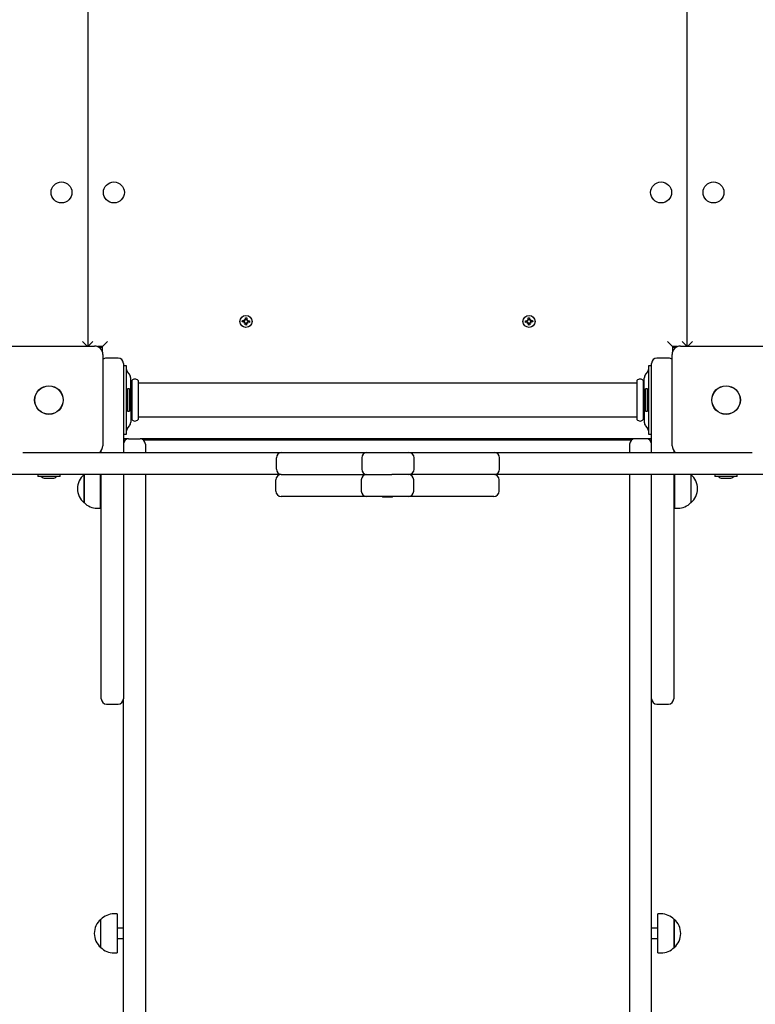
# Paper-space layout 'Основные габаритные размеры' of a CAD drawing. Units: millimetres. Extents: x 5.9 to 19.1, y 1.9 to 14.8.
# Drawn here: x 9.3 to 10, y 7.6 to 8.5 of the extents above; entities that cross this region are included whole.
import ezdxf

# ---------------------------------------------------------------- set-up
doc = ezdxf.new("R2010")
doc.units = ezdxf.units.MM
doc.header["$LTSCALE"] = 100
doc.header["$PDSIZE"] = -1
doc.linetypes.add('SLD-Сплошная', pattern=[0])
doc.layers.add('ПРИМЕЧАНИЯ', color=7, linetype='SLD-Сплошная')
doc.styles.add('SLDTEXTSTYLE1', font='isocpeui.ttf')
doc.dimstyles.new('SLDDIMSTYLE2', dxfattribs={"dimtxt": 0.3, "dimasz": 0.3, "dimexe": 0, "dimexo": 0.0625, "dimgap": 0.075, "dimtad": 2, "dimrnd": 1e-09, "dimzin": 12, "dimdsep": 46, "dimtxsty": 'SLDTEXTSTYLE1', "dimsah": 1, "dimcen": 0.09, "dimadec": 0, "dimazin": 3, "dimtfac": 1, "dimtdec": 3, "dimtofl": 0, "dimtmove": 0, "dimatfit": 3, "dimfxl": 1, "dimfrac": 2, "dimtolj": 1, "dimtzin": 12, "dimarcsym": 0})

# ---------------------------------------------------------------- blocks, each defined once
blk = doc.blocks.new('_D_6')
at = {"layer": 'Defpoints', "color": 0, "transparency": 16777216}
for p in [(16.29314, 10.92246), (5.88027, 8.10546), (16.29314, 1.99528)]:
    blk.add_point(p, dxfattribs=at)
at = {"layer": 'ПРИМЕЧАНИЯ', "color": 0, "lineweight": -2, "transparency": 16777216}
for p, q in [((16.29314, 10.85996), (16.29314, 1.99528)), ((5.88027, 8.04296), (5.88027, 1.99528)), ((6.18027, 1.99528), (15.99314, 1.99528))]:
    blk.add_line(p, q, dxfattribs=at)
at = {"layer": 'ПРИМЕЧАНИЯ', "color": 0, "transparency": 16777216}
for points in [[(6.18027, 2.04528), (6.18027, 1.94528), (5.88027, 1.99528)], [(15.99314, 2.04528), (15.99314, 1.94528), (16.29314, 1.99528)]]:
    blk.add_solid(points, dxfattribs=at)
at = {"layer": 'ПРИМЕЧАНИЯ', "color": 0, "transparency": 16777216, "insert": (11.0867, 2.37028), "char_height": 0.3, "attachment_point": 2, "style": 'SLDTEXTSTYLE1'}
blk.add_mtext('\\A1;10.41', dxfattribs=at)
blk = doc.blocks.new('_D_7')
at = {"layer": 'Defpoints', "color": 0, "transparency": 16777216}
for p in [(9.94914, 14.7693), (19.01532, 14.7693), (9.97014, 4.00243)]:
    blk.add_point(p, dxfattribs=at)
at = {"layer": 'ПРИМЕЧАНИЯ', "color": 0, "lineweight": -2, "transparency": 16777216}
for p, q in [((10.01164, 14.7693), (19.01532, 14.7693)), ((19.01532, 4.30243), (19.01532, 14.4693)), ((10.03264, 4.00243), (19.01532, 4.00243))]:
    blk.add_line(p, q, dxfattribs=at)
at = {"layer": 'ПРИМЕЧАНИЯ', "color": 0, "transparency": 16777216}
for points in [[(18.96532, 14.4693), (19.06532, 14.4693), (19.01532, 14.7693)], [(18.96532, 4.30243), (19.06532, 4.30243), (19.01532, 4.00243)]]:
    blk.add_solid(points, dxfattribs=at)
at = {"layer": 'ПРИМЕЧАНИЯ', "color": 0, "transparency": 16777216, "insert": (18.63646, 9.38586), "char_height": 0.3, "attachment_point": 2, "rotation": 90, "style": 'SLDTEXTSTYLE1'}
blk.add_mtext('\\A1;10.77', dxfattribs=at)
blk = doc.blocks.new('*D20')
at = {"layer": 'Defpoints', "color": 0, "transparency": 16777216}
for p in [(14.29314, 11.42146), (7.38027, 8.24546), (14.29314, 2.92537)]:
    blk.add_point(p, dxfattribs=at)
at = {"layer": 'ПРИМЕЧАНИЯ', "color": 0, "lineweight": -2, "transparency": 16777216}
for p, q in [((14.29314, 11.35896), (14.29314, 2.92537)), ((7.38027, 8.18296), (7.38027, 2.92537)), ((7.68027, 2.92537), (13.99314, 2.92537))]:
    blk.add_line(p, q, dxfattribs=at)
at = {"layer": 'ПРИМЕЧАНИЯ', "color": 0, "transparency": 16777216}
for points in [[(7.68027, 2.97537), (7.68027, 2.87537), (7.38027, 2.92537)], [(13.99314, 2.97537), (13.99314, 2.87537), (14.29314, 2.92537)]]:
    blk.add_solid(points, dxfattribs=at)
at = {"layer": 'ПРИМЕЧАНИЯ', "color": 0, "transparency": 16777216, "insert": (10.92933, 3.15037), "char_height": 0.3, "attachment_point": 5, "style": 'SLDTEXTSTYLE1'}
blk.add_mtext('\\A1;6.91', dxfattribs=at)
blk = doc.blocks.new('*D21')
at = {"layer": 'Defpoints', "color": 0, "transparency": 16777216}
for p in [(9.45564, 13.2693), (9.45014, 6.00243), (17.57264, 5.99628)]:
    blk.add_point(p, dxfattribs=at)
at = {"layer": 'ПРИМЕЧАНИЯ', "color": 0, "lineweight": -2, "transparency": 16777216}
for p, q in [((9.51814, 13.26925), (17.57814, 13.26315)), ((17.57791, 12.96315), (17.57287, 6.29628)), ((9.51264, 6.00238), (17.57264, 5.99628))]:
    blk.add_line(p, q, dxfattribs=at)
at = {"layer": 'ПРИМЕЧАНИЯ', "color": 0, "transparency": 16777216}
for points in [[(17.52791, 12.96319), (17.62791, 12.96312), (17.57814, 13.26315)], [(17.52287, 6.29632), (17.62287, 6.29624), (17.57264, 5.99628)]]:
    blk.add_solid(points, dxfattribs=at)
at = {"layer": 'ПРИМЕЧАНИЯ', "color": 0, "transparency": 16777216, "insert": (17.34847, 9.63926), "char_height": 0.3, "attachment_point": 5, "rotation": 89.95664, "style": 'SLDTEXTSTYLE1'}
blk.add_mtext('\\A1;7.27', dxfattribs=at)

psp = doc.layouts.new('Основные габаритные размеры')

# ---------------------------------------------------------------- linework, layer by layer
at = {"color": 7, "linetype": 'SLD-Сплошная', "lineweight": 25}
for p, q in [((9.41114, 9.19996), (9.41114, 8.20696)), ((9.98314, 8.20696), (9.98314, 9.19996)), ((9.55865, 8.23), (9.55874, 8.23139)), ((9.56037, 8.22988), (9.55865, 8.23)), ((9.55874, 8.23139), (9.56046, 8.23128)), ((9.56021, 8.22989), (9.56031, 8.23129)), ((9.5603, 8.22886), (9.56087, 8.22971)), ((9.56099, 8.22946), (9.5603, 8.22886)), ((9.56122, 8.22931), (9.5603, 8.22886)), ((9.56053, 8.2323), (9.56138, 8.23173)), ((9.56098, 8.23138), (9.56053, 8.2323)), ((9.56114, 8.23161), (9.56053, 8.2323)), ((9.56099, 8.22946), (9.56105, 8.22955)), ((9.56109, 8.22951), (9.56099, 8.22946)), ((9.56114, 8.23161), (9.56123, 8.23155)), ((9.56118, 8.23151), (9.56114, 8.23161)), ((9.5612, 8.22707), (9.56132, 8.22879)), ((9.5626, 8.22697), (9.5612, 8.22707)), ((9.56271, 8.22854), (9.56131, 8.22863)), ((9.56155, 8.23223), (9.56167, 8.23395)), ((9.56157, 8.23238), (9.56296, 8.23229)), ((9.56167, 8.23395), (9.56307, 8.23386)), ((9.56272, 8.22869), (9.5626, 8.22697)), ((9.56374, 8.22862), (9.56289, 8.22919)), ((9.56307, 8.23386), (9.56295, 8.23213)), ((9.56305, 8.23161), (9.56397, 8.23206)), ((9.56314, 8.22932), (9.56305, 8.22938)), ((9.56309, 8.22941), (9.56314, 8.22932)), ((9.56314, 8.22932), (9.56374, 8.22862)), ((9.56318, 8.23141), (9.56328, 8.23146)), ((9.56328, 8.23146), (9.56322, 8.23137)), ((9.56328, 8.23146), (9.56397, 8.23206)), ((9.56329, 8.22954), (9.56374, 8.22862)), ((9.56397, 8.23206), (9.5634, 8.23121)), ((9.56553, 8.22953), (9.56381, 8.22965)), ((9.5639, 8.23104), (9.56563, 8.23092)), ((9.56406, 8.23103), (9.56396, 8.22963)), ((9.56563, 8.23092), (9.56553, 8.22953)), ((9.82865, 8.23092), (9.83037, 8.23104)), ((9.82874, 8.22953), (9.82865, 8.23092)), ((9.83046, 8.22965), (9.82874, 8.22953)), ((9.83031, 8.22963), (9.83021, 8.23103)), ((9.8303, 8.23206), (9.83122, 8.23161)), ((9.83087, 8.23121), (9.8303, 8.23206)), ((9.83099, 8.23146), (9.8303, 8.23206)), ((9.83053, 8.22862), (9.83098, 8.22954)), ((9.83114, 8.22932), (9.83053, 8.22862)), ((9.83138, 8.22919), (9.83053, 8.22862)), ((9.83099, 8.23146), (9.83109, 8.23141)), ((9.83105, 8.23137), (9.83099, 8.23146)), ((9.83114, 8.22932), (9.83118, 8.22941)), ((9.83123, 8.22938), (9.83114, 8.22932)), ((9.8312, 8.23386), (9.8326, 8.23395)), ((9.83132, 8.23213), (9.8312, 8.23386)), ((9.83131, 8.23229), (9.83271, 8.23238)), ((9.83167, 8.22697), (9.83155, 8.22869)), ((9.83296, 8.22863), (9.83157, 8.22854)), ((9.83307, 8.22707), (9.83167, 8.22697)), ((9.8326, 8.23395), (9.83272, 8.23223)), ((9.83289, 8.23173), (9.83374, 8.2323)), ((9.83295, 8.22879), (9.83307, 8.22707)), ((9.83305, 8.23155), (9.83314, 8.23161)), ((9.83397, 8.22886), (9.83305, 8.22931)), ((9.83314, 8.23161), (9.83309, 8.23151)), ((9.83314, 8.23161), (9.83374, 8.2323)), ((9.83328, 8.22946), (9.83318, 8.22951)), ((9.83322, 8.22955), (9.83328, 8.22946)), ((9.83328, 8.22946), (9.83397, 8.22886)), ((9.83374, 8.2323), (9.83329, 8.23138)), ((9.8334, 8.22971), (9.83397, 8.22886)), ((9.83381, 8.23128), (9.83553, 8.23139)), ((9.83563, 8.23), (9.8339, 8.22988)), ((9.83396, 8.23129), (9.83406, 8.22989)), ((9.83553, 8.23139), (9.83563, 8.23)), ((9.33064, 8.20696), (9.41764, 8.20696)), ((9.40614, 8.21146), (9.41064, 8.20696)), ((9.41614, 8.21146), (9.41164, 8.20696)), ((9.43014, 8.21146), (9.42514, 8.20646)), ((9.96914, 8.20646), (9.96414, 8.21146)), ((9.97664, 8.20696), (10.06364, 8.20696)), ((9.98264, 8.20696), (9.97814, 8.21146)), ((9.98814, 8.21146), (9.98364, 8.20696)), ((9.42514, 8.20646), (9.42042, 8.20646)), ((9.42514, 8.20546), (9.4223, 8.20546)), ((9.42514, 8.20174), (9.42514, 8.20646)), ((9.42564, 8.19896), (9.42564, 8.11196)), ((9.96864, 8.11196), (9.96864, 8.19896)), ((9.97385, 8.20646), (9.96914, 8.20646)), ((9.96914, 8.20646), (9.96914, 8.20174)), ((9.97197, 8.20546), (9.96914, 8.20546)), ((9.44014, 8.19546), (9.42914, 8.19546)), ((9.44514, 8.19046), (9.44514, 8.15546)), ((9.94914, 8.15546), (9.94914, 8.19046)), ((9.96514, 8.19546), (9.95414, 8.19546)), ((9.44814, 8.18796), (9.44514, 8.18796)), ((9.44814, 8.18751), (9.44814, 8.18796)), ((9.44814, 8.18011), (9.44814, 8.18751)), ((9.44814, 8.13081), (9.44814, 8.18011)), ((9.45089, 8.18008), (9.44876, 8.18285)), ((9.94551, 8.18285), (9.94338, 8.18008)), ((9.94914, 8.18796), (9.94614, 8.18796)), ((9.94614, 8.18796), (9.94614, 8.18751)), ((9.94614, 8.18751), (9.94614, 8.18011)), ((9.94614, 8.18011), (9.94614, 8.13081)), ((9.45214, 8.16129), (9.45214, 8.17642)), ((9.45284, 8.17146), (9.45214, 8.17146)), ((9.45314, 8.17411), (9.45314, 8.15546)), ((9.45914, 8.17411), (9.45914, 8.15546)), ((9.93484, 8.17146), (9.45944, 8.17146)), ((9.93514, 8.17411), (9.93514, 8.15546)), ((9.94114, 8.17411), (9.94114, 8.15546)), ((9.94214, 8.17146), (9.94144, 8.17146)), ((9.94214, 8.16129), (9.94214, 8.17642)), ((9.45094, 8.16611), (9.44914, 8.16611)), ((9.44914, 8.16611), (9.44914, 8.14481)), ((9.45094, 8.16611), (9.45094, 8.14481)), ((9.94514, 8.16611), (9.94334, 8.16611)), ((9.94334, 8.14481), (9.94334, 8.16611)), ((9.94514, 8.14481), (9.94514, 8.16611)), ((9.44514, 8.15546), (9.44514, 8.10546)), ((9.44914, 8.15836), (9.44789, 8.15841)), ((9.44789, 8.15251), (9.44914, 8.15256)), ((9.45274, 8.15196), (9.45274, 8.15896)), ((9.45314, 8.15546), (9.45314, 8.13681)), ((9.45914, 8.15546), (9.45914, 8.13681)), ((9.93514, 8.15546), (9.93514, 8.13681)), ((9.94114, 8.15546), (9.94114, 8.13681)), ((9.94154, 8.15896), (9.94154, 8.15261)), ((9.94154, 8.15261), (9.94154, 8.15196)), ((9.94632, 8.15841), (9.94514, 8.15836)), ((9.94514, 8.15256), (9.94639, 8.15251)), ((9.94914, 8.10546), (9.94914, 8.15546)), ((9.44914, 8.14481), (9.45094, 8.14481)), ((9.45214, 8.14964), (9.45214, 8.1345)), ((9.94214, 8.14964), (9.94214, 8.1345)), ((9.94334, 8.14481), (9.94514, 8.14481)), ((9.45214, 8.13946), (9.45284, 8.13946)), ((9.45944, 8.13946), (9.93484, 8.13946)), ((9.94144, 8.13946), (9.94214, 8.13946)), ((9.44514, 8.12296), (9.44814, 8.12296)), ((9.44814, 8.12342), (9.44814, 8.13081)), ((9.44814, 8.12296), (9.44814, 8.12342)), ((9.44876, 8.12807), (9.45089, 8.13084)), ((9.94338, 8.13084), (9.94551, 8.12807)), ((9.94614, 8.13081), (9.94614, 8.12342)), ((9.94614, 8.12342), (9.94614, 8.12296)), ((9.94614, 8.12296), (9.94914, 8.12296)), ((9.45014, 8.11846), (9.44514, 8.11846)), ((9.45014, 8.11846), (9.46114, 8.11846)), ((9.93314, 8.11846), (9.46114, 8.11846)), ((9.46414, 8.11746), (9.93014, 8.11746)), ((9.46614, 8.11346), (9.46614, 8.10546)), ((9.54214, 8.11806), (9.54214, 8.11746)), ((9.55214, 8.11746), (9.55214, 8.11806)), ((9.84214, 8.11806), (9.84214, 8.11746)), ((9.85214, 8.11746), (9.85214, 8.11806)), ((9.92814, 8.11346), (9.92814, 8.10546)), ((9.94414, 8.11846), (9.93314, 8.11846)), ((9.94914, 8.11846), (9.94414, 8.11846)), ((9.34911, 8.10546), (9.59609, 8.10546)), ((9.42414, 8.10546), (9.42414, 8.1073)), ((9.59609, 8.10546), (9.66597, 8.10546)), ((9.66597, 8.10546), (9.67757, 8.10546)), ((9.67757, 8.10546), (9.71757, 8.10546)), ((9.71757, 8.10546), (9.72918, 8.10546)), ((9.72918, 8.10546), (9.79907, 8.10546)), ((9.79907, 8.10546), (10.04516, 8.10546)), ((9.97014, 8.1073), (9.97014, 8.10546)), ((9.59109, 8.08946), (9.59109, 8.10046)), ((9.67257, 8.10046), (9.67257, 8.08946)), ((9.72257, 8.08946), (9.72257, 8.10046)), ((9.80407, 8.08946), (9.80407, 8.10046)), ((9.59564, 8.08446), (9.33449, 8.08446)), ((9.36349, 8.08446), (9.36349, 8.08266)), ((9.37414, 8.08266), (9.36349, 8.08266)), ((9.37064, 8.08086), (9.37764, 8.08086)), ((9.38479, 8.08266), (9.37414, 8.08266)), ((9.38479, 8.08266), (9.38479, 8.08446)), ((9.40778, 8.08446), (9.40764, 8.08431)), ((9.40764, 8.05761), (9.40764, 8.08431)), ((9.40764, 8.08431), (9.40764, 8.07096)), ((9.42314, 8.08446), (9.42314, 8.07096)), ((9.42414, 8.07596), (9.42314, 8.07596)), ((9.42414, 8.06038), (9.42414, 8.08446)), ((9.44514, 8.08446), (9.44514, 8.06038)), ((9.46614, 8.08446), (9.46614, 8.07425)), ((9.59064, 8.06846), (9.59064, 8.07946)), ((9.59564, 8.08446), (9.66552, 8.08446)), ((9.66552, 8.08446), (9.67711, 8.08446)), ((9.67211, 8.07946), (9.67211, 8.06846)), ((9.67711, 8.08446), (9.70118, 8.08446)), ((9.71757, 8.08446), (9.70118, 8.08446)), ((9.72918, 8.08446), (9.71757, 8.08446)), ((9.72214, 8.06846), (9.72214, 8.07946)), ((9.79907, 8.08446), (9.72918, 8.08446)), ((10.05978, 8.08446), (9.79907, 8.08446)), ((9.80362, 8.06846), (9.80362, 8.07946)), ((9.92814, 8.08446), (9.92814, 8.07425)), ((9.94914, 8.06038), (9.94914, 8.08446)), ((9.97014, 8.08446), (9.97014, 8.06038)), ((9.97114, 8.07596), (9.97014, 8.07596)), ((9.97114, 8.05236), (9.97114, 8.08446)), ((9.98664, 8.08431), (9.98649, 8.08446)), ((9.98664, 8.08431), (9.98664, 8.05761)), ((10.00949, 8.08446), (10.00949, 8.08266)), ((10.02014, 8.08266), (10.00949, 8.08266)), ((10.01664, 8.08086), (10.02364, 8.08086)), ((10.03079, 8.08266), (10.02014, 8.08266)), ((10.03079, 8.08266), (10.03079, 8.08446)), ((9.40764, 8.07096), (9.40764, 8.05761)), ((9.42314, 8.07096), (9.42314, 8.05236)), ((9.42314, 8.06596), (9.42414, 8.06596)), ((9.46614, 8.07425), (9.46614, 7.86975)), ((9.92814, 8.07425), (9.92814, 7.86975)), ((9.97014, 8.06596), (9.97114, 8.06596)), ((9.42414, 7.87157), (9.42414, 8.06038)), ((9.44514, 8.06038), (9.44514, 7.87157)), ((9.66552, 8.06346), (9.59564, 8.06346)), ((9.67711, 8.06346), (9.66552, 8.06346)), ((9.71659, 8.06346), (9.67711, 8.06346)), ((9.69234, 8.06346), (9.69234, 8.06286)), ((9.69516, 8.06286), (9.69234, 8.06286)), ((9.70194, 8.06286), (9.69516, 8.06286)), ((9.70194, 8.06286), (9.70194, 8.06346)), ((9.71714, 8.06346), (9.71659, 8.06346)), ((9.72873, 8.06346), (9.71714, 8.06346)), ((9.79862, 8.06346), (9.72873, 8.06346)), ((9.94914, 7.87157), (9.94914, 8.06038)), ((9.97014, 8.06038), (9.97014, 7.87157)), ((9.42014, 8.05236), (9.42314, 8.05236)), ((9.97114, 8.05236), (9.97414, 8.05236)), ((9.42414, 7.87046), (9.42414, 7.87157)), ((9.44514, 7.87157), (9.44514, 7.87046)), ((9.44514, 7.86975), (9.44514, 7.87046)), ((9.44514, 6.59988), (9.44514, 7.86975)), ((9.46614, 7.86975), (9.46614, 6.59988)), ((9.92814, 7.86975), (9.92814, 6.59988)), ((9.94914, 7.87046), (9.94914, 7.87157)), ((9.94914, 7.86975), (9.94914, 7.87046)), ((9.94914, 6.59988), (9.94914, 7.86975)), ((9.97014, 7.87157), (9.97014, 7.87046)), ((9.42914, 7.86546), (9.44014, 7.86546)), ((9.95414, 7.86546), (9.96514, 7.86546)), ((9.43911, 7.66542), (9.43611, 7.66542)), ((9.43911, 7.66542), (9.43911, 7.62822)), ((9.95816, 7.66542), (9.95516, 7.66542)), ((9.95516, 7.62822), (9.95516, 7.66542)), ((9.42361, 7.63347), (9.42361, 7.66017)), ((9.97066, 7.66017), (9.97066, 7.64916)), ((9.97066, 7.63347), (9.97066, 7.66017)), ((9.44514, 7.65182), (9.43911, 7.65182)), ((9.95516, 7.65182), (9.94914, 7.65182)), ((9.97066, 7.64916), (9.97066, 7.63347)), ((9.43911, 7.64182), (9.44514, 7.64182)), ((9.94914, 7.64182), (9.95516, 7.64182)), ((9.43611, 7.62822), (9.43911, 7.62822)), ((9.95516, 7.62822), (9.95816, 7.62822))]:
    psp.add_line(p, q, dxfattribs=at)
for centre, radius in [((9.38614, 8.35346), 0.01), ((9.43614, 8.35346), 0.01), ((9.95814, 8.35346), 0.01), ((10.00814, 8.35346), 0.01), ((9.56214, 8.23046), 0.00575), ((9.83214, 8.23046), 0.00575), ((9.37414, 8.15546), 0.01365), ((9.37414, 8.15546), 0.0135), ((10.02014, 8.15546), 0.01365), ((10.02014, 8.15546), 0.0135)]:
    psp.add_circle(centre, radius, dxfattribs=at)
for centre, radius, start, end in [((9.5603, 8.22886), 0.00103, 56.11173, 86.11173), ((9.56053, 8.2323), 0.00102, 266.11173, 296.11173), ((9.5603, 8.22886), 0.00103, 42.68716, 56.11173), ((9.56053, 8.2323), 0.00102, 296.11173, 309.5363), ((9.5603, 8.22886), 0.00102, 26.11173, 39.5363), ((9.5603, 8.22886), 0.00103, 356.11173, 26.11173), ((9.56053, 8.2323), 0.00103, 312.68716, 326.11173), ((9.56053, 8.2323), 0.00103, 326.11173, 356.11173), ((9.56374, 8.22862), 0.00103, 146.11173, 176.11173), ((9.56374, 8.22862), 0.00103, 132.68716, 146.11173), ((9.56397, 8.23206), 0.00103, 176.11173, 206.11173), ((9.56397, 8.23206), 0.00103, 206.11173, 219.5363), ((9.56374, 8.22862), 0.00102, 116.11173, 129.5363), ((9.56397, 8.23206), 0.00103, 222.68716, 236.11173), ((9.56374, 8.22862), 0.00102, 86.11173, 116.11173), ((9.56397, 8.23206), 0.00103, 236.11173, 266.11173), ((9.8303, 8.23206), 0.00102, 273.88827, 303.88827), ((9.83053, 8.22862), 0.00103, 63.88827, 93.88827), ((9.8303, 8.23206), 0.00102, 303.88827, 317.31284), ((9.83053, 8.22862), 0.00103, 50.4637, 63.88827), ((9.8303, 8.23206), 0.00103, 320.4637, 333.88827), ((9.8303, 8.23206), 0.00103, 333.88827, 3.88827), ((9.83053, 8.22862), 0.00102, 33.88827, 47.31284), ((9.83053, 8.22862), 0.00102, 3.88827, 33.88827), ((9.83374, 8.2323), 0.00103, 183.88827, 213.88827), ((9.83374, 8.2323), 0.00103, 213.88827, 227.31284), ((9.83397, 8.22886), 0.00103, 153.88827, 183.88827), ((9.83397, 8.22886), 0.00103, 140.4637, 153.88827), ((9.83374, 8.2323), 0.00103, 230.4637, 243.88827), ((9.83397, 8.22886), 0.00102, 123.88827, 137.31284), ((9.83374, 8.2323), 0.00103, 243.88827, 273.88827), ((9.83397, 8.22886), 0.00102, 93.88827, 123.88827), ((9.41764, 8.19896), 0.008, 0, 90), ((9.97664, 8.19896), 0.008, 90, 180), ((9.42914, 8.19046), 0.005, 90, 134.427), ((9.44014, 8.19046), 0.005, 0, 90), ((9.95414, 8.19046), 0.005, 90, 180), ((9.96514, 8.19046), 0.005, 45.573, 90), ((9.45114, 8.18468), 0.003, 180, 217.56859), ((9.44614, 8.17642), 0.006, 0, 37.56859), ((9.94814, 8.17642), 0.006, 142.43141, 180), ((9.94314, 8.18468), 0.003, 322.43141, 0), ((9.45284, 8.17176), 0.0003, 270, 0), ((9.45614, 8.17146), 0.004, 41.40962, 138.59038), ((9.45944, 8.17176), 0.0003, 180, 270), ((9.93484, 8.17176), 0.0003, 270, 0), ((9.93814, 8.17146), 0.004, 41.40962, 138.59038), ((9.94144, 8.17176), 0.0003, 180, 270), ((9.44793, 8.15896), 0.00481, 0, 51.28201), ((9.94634, 8.15896), 0.00481, 128.71799, 180), ((9.44793, 8.15196), 0.00481, 308.71799, 360), ((9.94634, 8.15196), 0.00481, 180, 231.28201), ((9.44614, 8.1345), 0.006, 322.43141, 0), ((9.45284, 8.13916), 0.0003, 0, 90), ((9.45614, 8.13946), 0.004, 221.40962, 318.59038), ((9.45944, 8.13916), 0.0003, 90, 180), ((9.93484, 8.13916), 0.0003, 0, 90), ((9.93814, 8.13946), 0.004, 221.40962, 318.59038), ((9.94144, 8.13916), 0.0003, 90, 180), ((9.94814, 8.1345), 0.006, 180, 217.56859), ((9.45114, 8.12624), 0.003, 142.43141, 180), ((9.94314, 8.12624), 0.003, 0, 37.56859), ((9.45014, 8.11346), 0.005, 90, 180), ((9.46114, 8.11346), 0.005, 0, 90), ((9.54174, 8.11806), 0.0004, 0, 90), ((9.55254, 8.11806), 0.0004, 90, 180), ((9.84174, 8.11806), 0.0004, 0, 90), ((9.85254, 8.11806), 0.0004, 90, 180), ((9.93314, 8.11346), 0.005, 90, 180), ((9.94414, 8.11346), 0.005, 0, 90), ((9.41764, 8.11196), 0.008, 305.65909, 0), ((9.59609, 8.10046), 0.005, 90, 180), ((9.67757, 8.10046), 0.005, 90, 180), ((9.71757, 8.10046), 0.005, 0, 90), ((9.79907, 8.10046), 0.005, 0, 90), ((9.97664, 8.11196), 0.008, 180, 234.34091), ((9.59609, 8.08946), 0.005, 180, 270), ((9.67757, 8.08946), 0.005, 180, 270), ((9.71757, 8.08946), 0.005, 270, 0), ((9.79907, 8.08946), 0.005, 270, 0), ((9.37064, 8.08567), 0.00481, 218.71799, 270), ((9.37764, 8.08567), 0.00481, 270, 321.28201), ((9.41896, 8.07096), 0.01751, 130.30625, 229.69375), ((9.59564, 8.07946), 0.005, 90, 180), ((9.67711, 8.07946), 0.005, 90, 180), ((9.71714, 8.07946), 0.005, 0, 90), ((9.79862, 8.07946), 0.005, 0, 90), ((9.97531, 8.07096), 0.01751, 0, 49.69375), ((10.01664, 8.08567), 0.00481, 218.71799, 270), ((10.02364, 8.08567), 0.00481, 270, 321.28201), ((9.59564, 8.06846), 0.005, 180, 270), ((9.67711, 8.06846), 0.005, 180, 270), ((9.71714, 8.06846), 0.005, 270, 0), ((9.79862, 8.06846), 0.005, 270, 0), ((9.97531, 8.07096), 0.01751, 310.30625, 0), ((9.42014, 8.06987), 0.01751, 224.43519, 270), ((9.97414, 8.06987), 0.01751, 270, 315.56481), ((9.42914, 7.87046), 0.005, 180, 270), ((9.44014, 7.87046), 0.005, 270, 0), ((9.95414, 7.87046), 0.005, 180, 270), ((9.96514, 7.87046), 0.005, 270, 0), ((9.43611, 7.64792), 0.01751, 90, 135.56481), ((9.95816, 7.64792), 0.01751, 44.43519, 90), ((9.43493, 7.64682), 0.01751, 130.30625, 229.69375), ((9.95934, 7.64682), 0.01751, 310.30625, 49.69375), ((9.43611, 7.64573), 0.01751, 224.43519, 270), ((9.95816, 7.64573), 0.01751, 270, 315.56481)]:
    psp.add_arc(centre, radius, start, end, dxfattribs=at)

# ---------------------------------------------------------------- dimensions: what is measured, and where the dimension line sits
at = {"layer": 'ПРИМЕЧАНИЯ', "color": 252, "true_color": 0x939598}
for base, p1, p2, angle, picture, middle in [((19.01532, 14.7693), (9.97014, 4.00243), (9.94914, 14.7693), 90, '_D_7', (19.01532, 9.38586)), ((16.29314, 1.99528), (5.88027, 8.10546), (16.29314, 10.92246), 0, '_D_6', (11.0867, 1.99528))]:
    dim = psp.add_linear_dim(base=base, p1=p1, p2=p2, angle=angle, dimstyle='SLDDIMSTYLE2', override={"dimtad": 3}, dxfattribs=at)
    dim.commit()
    dim.dimension.update_dxf_attribs({"geometry": picture, "text_midpoint": middle, "dimtype": 160})
at = {"layer": 'ПРИМЕЧАНИЯ'}
dim = psp.add_linear_dim(base=(17.57264, 5.99628), p1=(9.45564, 13.2693), p2=(9.45014, 6.00243), angle=269.95664, dimstyle='SLDDIMSTYLE2', override={"dimtad": 3}, dxfattribs=at)
dim.commit()
dim.dimension.update_dxf_attribs({"geometry": '*D21', "text_midpoint": (17.5754, 9.63909), "dimtype": 161})
dim = psp.add_linear_dim(base=(14.29314, 2.92537), p1=(7.38027, 8.24546), p2=(14.29314, 11.42146), dimstyle='SLDDIMSTYLE2', override={"dimtad": 3}, dxfattribs=at)
dim.commit()
dim.dimension.update_dxf_attribs({"geometry": '*D20', "text_midpoint": (10.92933, 2.92537), "dimtype": 160})

doc.saveas('drawing.dxf')
